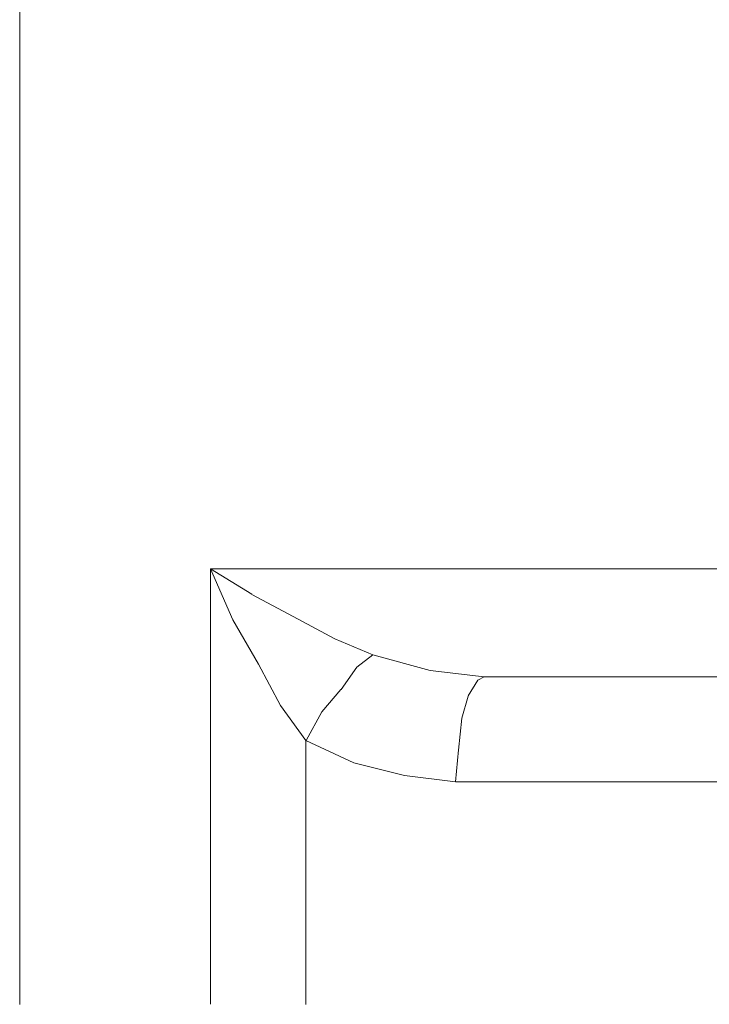
# Model space of a CAD drawing. Units: centimetres. Extents: x -9 to 191, y -166 to 35.
# Drawn here: x -4 to -3, y -48 to -48 of the extents above; entities that cross this region are included whole.
import ezdxf
from ezdxf.lldxf.tags import DXFTag

# ---------------------------------------------------------------- set-up
doc = ezdxf.new("R2010")
doc.units = ezdxf.units.CM
doc.header["$MEASUREMENT"] = 0
doc.layers.add('Layer 1', color=7, linetype='Continuous')
tags = doc.linetypes.add('New Line5853', pattern=[0.6, 0.1, -0.5]).pattern_tags.tags
tags[6:7] = [DXFTag(74, 4), DXFTag(75, 0), DXFTag(340, '0'), DXFTag(46, 1.0), DXFTag(50, 0.0), DXFTag(44, 0.0), DXFTag(45, 0.0)]
tags[4:5] = [DXFTag(74, 4), DXFTag(75, 0), DXFTag(340, '0'), DXFTag(46, 1.0), DXFTag(50, 0.0), DXFTag(44, 0.0), DXFTag(45, 0.0)]
tags = doc.linetypes.add('New Line6010', pattern=[0.6, 0.1, -0.5]).pattern_tags.tags
tags[6:7] = [DXFTag(74, 4), DXFTag(75, 0), DXFTag(340, '0'), DXFTag(46, 1.0), DXFTag(50, 0.0), DXFTag(44, 0.0), DXFTag(45, 0.0)]
tags[4:5] = [DXFTag(74, 4), DXFTag(75, 0), DXFTag(340, '0'), DXFTag(46, 1.0), DXFTag(50, 0.0), DXFTag(44, 0.0), DXFTag(45, 0.0)]
tags = doc.linetypes.add('New Line6235', pattern=[0.6, 0.1, -0.5]).pattern_tags.tags
tags[6:7] = [DXFTag(74, 4), DXFTag(75, 0), DXFTag(340, '0'), DXFTag(46, 1.0), DXFTag(50, 0.0), DXFTag(44, 0.0), DXFTag(45, 0.0)]
tags[4:5] = [DXFTag(74, 4), DXFTag(75, 0), DXFTag(340, '0'), DXFTag(46, 1.0), DXFTag(50, 0.0), DXFTag(44, 0.0), DXFTag(45, 0.0)]
tags = doc.linetypes.add('New Line6236', pattern=[0.6, 0.1, -0.5]).pattern_tags.tags
tags[6:7] = [DXFTag(74, 4), DXFTag(75, 0), DXFTag(340, '0'), DXFTag(46, 1.0), DXFTag(50, 0.0), DXFTag(44, 0.0), DXFTag(45, 0.0)]
tags[4:5] = [DXFTag(74, 4), DXFTag(75, 0), DXFTag(340, '0'), DXFTag(46, 1.0), DXFTag(50, 0.0), DXFTag(44, 0.0), DXFTag(45, 0.0)]
tags = doc.linetypes.add('New Line6239', pattern=[0.6, 0.1, -0.5]).pattern_tags.tags
tags[6:7] = [DXFTag(74, 4), DXFTag(75, 0), DXFTag(340, '0'), DXFTag(46, 1.0), DXFTag(50, 0.0), DXFTag(44, 0.0), DXFTag(45, 0.0)]
tags[4:5] = [DXFTag(74, 4), DXFTag(75, 0), DXFTag(340, '0'), DXFTag(46, 1.0), DXFTag(50, 0.0), DXFTag(44, 0.0), DXFTag(45, 0.0)]
tags = doc.linetypes.add('New Line6240', pattern=[0.6, 0.1, -0.5]).pattern_tags.tags
tags[6:7] = [DXFTag(74, 4), DXFTag(75, 0), DXFTag(340, '0'), DXFTag(46, 1.0), DXFTag(50, 0.0), DXFTag(44, 0.0), DXFTag(45, 0.0)]
tags[4:5] = [DXFTag(74, 4), DXFTag(75, 0), DXFTag(340, '0'), DXFTag(46, 1.0), DXFTag(50, 0.0), DXFTag(44, 0.0), DXFTag(45, 0.0)]
tags = doc.linetypes.add('New Line6241', pattern=[0.6, 0.1, -0.5]).pattern_tags.tags
tags[6:7] = [DXFTag(74, 4), DXFTag(75, 0), DXFTag(340, '0'), DXFTag(46, 1.0), DXFTag(50, 0.0), DXFTag(44, 0.0), DXFTag(45, 0.0)]
tags[4:5] = [DXFTag(74, 4), DXFTag(75, 0), DXFTag(340, '0'), DXFTag(46, 1.0), DXFTag(50, 0.0), DXFTag(44, 0.0), DXFTag(45, 0.0)]
tags = doc.linetypes.add('New Line6242', pattern=[0.6, 0.1, -0.5]).pattern_tags.tags
tags[6:7] = [DXFTag(74, 4), DXFTag(75, 0), DXFTag(340, '0'), DXFTag(46, 1.0), DXFTag(50, 0.0), DXFTag(44, 0.0), DXFTag(45, 0.0)]
tags[4:5] = [DXFTag(74, 4), DXFTag(75, 0), DXFTag(340, '0'), DXFTag(46, 1.0), DXFTag(50, 0.0), DXFTag(44, 0.0), DXFTag(45, 0.0)]
tags = doc.linetypes.add('New Line6243', pattern=[0.6, 0.1, -0.5]).pattern_tags.tags
tags[6:7] = [DXFTag(74, 4), DXFTag(75, 0), DXFTag(340, '0'), DXFTag(46, 1.0), DXFTag(50, 0.0), DXFTag(44, 0.0), DXFTag(45, 0.0)]
tags[4:5] = [DXFTag(74, 4), DXFTag(75, 0), DXFTag(340, '0'), DXFTag(46, 1.0), DXFTag(50, 0.0), DXFTag(44, 0.0), DXFTag(45, 0.0)]
tags = doc.linetypes.add('New Line6244', pattern=[0.6, 0.1, -0.5]).pattern_tags.tags
tags[6:7] = [DXFTag(74, 4), DXFTag(75, 0), DXFTag(340, '0'), DXFTag(46, 1.0), DXFTag(50, 0.0), DXFTag(44, 0.0), DXFTag(45, 0.0)]
tags[4:5] = [DXFTag(74, 4), DXFTag(75, 0), DXFTag(340, '0'), DXFTag(46, 1.0), DXFTag(50, 0.0), DXFTag(44, 0.0), DXFTag(45, 0.0)]
tags = doc.linetypes.add('New Line6245', pattern=[0.6, 0.1, -0.5]).pattern_tags.tags
tags[6:7] = [DXFTag(74, 4), DXFTag(75, 0), DXFTag(340, '0'), DXFTag(46, 1.0), DXFTag(50, 0.0), DXFTag(44, 0.0), DXFTag(45, 0.0)]
tags[4:5] = [DXFTag(74, 4), DXFTag(75, 0), DXFTag(340, '0'), DXFTag(46, 1.0), DXFTag(50, 0.0), DXFTag(44, 0.0), DXFTag(45, 0.0)]
tags = doc.linetypes.add('New Line6246', pattern=[0.6, 0.1, -0.5]).pattern_tags.tags
tags[6:7] = [DXFTag(74, 4), DXFTag(75, 0), DXFTag(340, '0'), DXFTag(46, 1.0), DXFTag(50, 0.0), DXFTag(44, 0.0), DXFTag(45, 0.0)]
tags[4:5] = [DXFTag(74, 4), DXFTag(75, 0), DXFTag(340, '0'), DXFTag(46, 1.0), DXFTag(50, 0.0), DXFTag(44, 0.0), DXFTag(45, 0.0)]
tags = doc.linetypes.add('New Line6247', pattern=[0.6, 0.1, -0.5]).pattern_tags.tags
tags[6:7] = [DXFTag(74, 4), DXFTag(75, 0), DXFTag(340, '0'), DXFTag(46, 1.0), DXFTag(50, 0.0), DXFTag(44, 0.0), DXFTag(45, 0.0)]
tags[4:5] = [DXFTag(74, 4), DXFTag(75, 0), DXFTag(340, '0'), DXFTag(46, 1.0), DXFTag(50, 0.0), DXFTag(44, 0.0), DXFTag(45, 0.0)]
tags = doc.linetypes.add('New Line6248', pattern=[0.6, 0.1, -0.5]).pattern_tags.tags
tags[6:7] = [DXFTag(74, 4), DXFTag(75, 0), DXFTag(340, '0'), DXFTag(46, 1.0), DXFTag(50, 0.0), DXFTag(44, 0.0), DXFTag(45, 0.0)]
tags[4:5] = [DXFTag(74, 4), DXFTag(75, 0), DXFTag(340, '0'), DXFTag(46, 1.0), DXFTag(50, 0.0), DXFTag(44, 0.0), DXFTag(45, 0.0)]
tags = doc.linetypes.add('New Line6253', pattern=[0.6, 0.1, -0.5]).pattern_tags.tags
tags[6:7] = [DXFTag(74, 4), DXFTag(75, 0), DXFTag(340, '0'), DXFTag(46, 1.0), DXFTag(50, 0.0), DXFTag(44, 0.0), DXFTag(45, 0.0)]
tags[4:5] = [DXFTag(74, 4), DXFTag(75, 0), DXFTag(340, '0'), DXFTag(46, 1.0), DXFTag(50, 0.0), DXFTag(44, 0.0), DXFTag(45, 0.0)]
tags = doc.linetypes.add('New Line6254', pattern=[0.6, 0.1, -0.5]).pattern_tags.tags
tags[6:7] = [DXFTag(74, 4), DXFTag(75, 0), DXFTag(340, '0'), DXFTag(46, 1.0), DXFTag(50, 0.0), DXFTag(44, 0.0), DXFTag(45, 0.0)]
tags[4:5] = [DXFTag(74, 4), DXFTag(75, 0), DXFTag(340, '0'), DXFTag(46, 1.0), DXFTag(50, 0.0), DXFTag(44, 0.0), DXFTag(45, 0.0)]
tags = doc.linetypes.add('New Line6255', pattern=[0.6, 0.1, -0.5]).pattern_tags.tags
tags[6:7] = [DXFTag(74, 4), DXFTag(75, 0), DXFTag(340, '0'), DXFTag(46, 1.0), DXFTag(50, 0.0), DXFTag(44, 0.0), DXFTag(45, 0.0)]
tags[4:5] = [DXFTag(74, 4), DXFTag(75, 0), DXFTag(340, '0'), DXFTag(46, 1.0), DXFTag(50, 0.0), DXFTag(44, 0.0), DXFTag(45, 0.0)]
tags = doc.linetypes.add('New Line6256', pattern=[0.6, 0.1, -0.5]).pattern_tags.tags
tags[6:7] = [DXFTag(74, 4), DXFTag(75, 0), DXFTag(340, '0'), DXFTag(46, 1.0), DXFTag(50, 0.0), DXFTag(44, 0.0), DXFTag(45, 0.0)]
tags[4:5] = [DXFTag(74, 4), DXFTag(75, 0), DXFTag(340, '0'), DXFTag(46, 1.0), DXFTag(50, 0.0), DXFTag(44, 0.0), DXFTag(45, 0.0)]
tags = doc.linetypes.add('New Line6257', pattern=[0.6, 0.1, -0.5]).pattern_tags.tags
tags[6:7] = [DXFTag(74, 4), DXFTag(75, 0), DXFTag(340, '0'), DXFTag(46, 1.0), DXFTag(50, 0.0), DXFTag(44, 0.0), DXFTag(45, 0.0)]
tags[4:5] = [DXFTag(74, 4), DXFTag(75, 0), DXFTag(340, '0'), DXFTag(46, 1.0), DXFTag(50, 0.0), DXFTag(44, 0.0), DXFTag(45, 0.0)]
tags = doc.linetypes.add('New Line6277', pattern=[0.6, 0.1, -0.5]).pattern_tags.tags
tags[6:7] = [DXFTag(74, 4), DXFTag(75, 0), DXFTag(340, '0'), DXFTag(46, 1.0), DXFTag(50, 0.0), DXFTag(44, 0.0), DXFTag(45, 0.0)]
tags[4:5] = [DXFTag(74, 4), DXFTag(75, 0), DXFTag(340, '0'), DXFTag(46, 1.0), DXFTag(50, 0.0), DXFTag(44, 0.0), DXFTag(45, 0.0)]
tags = doc.linetypes.add('New Line6278', pattern=[0.6, 0.1, -0.5]).pattern_tags.tags
tags[6:7] = [DXFTag(74, 4), DXFTag(75, 0), DXFTag(340, '0'), DXFTag(46, 1.0), DXFTag(50, 0.0), DXFTag(44, 0.0), DXFTag(45, 0.0)]
tags[4:5] = [DXFTag(74, 4), DXFTag(75, 0), DXFTag(340, '0'), DXFTag(46, 1.0), DXFTag(50, 0.0), DXFTag(44, 0.0), DXFTag(45, 0.0)]
tags = doc.linetypes.add('New Line6279', pattern=[0.6, 0.1, -0.5]).pattern_tags.tags
tags[6:7] = [DXFTag(74, 4), DXFTag(75, 0), DXFTag(340, '0'), DXFTag(46, 1.0), DXFTag(50, 0.0), DXFTag(44, 0.0), DXFTag(45, 0.0)]
tags[4:5] = [DXFTag(74, 4), DXFTag(75, 0), DXFTag(340, '0'), DXFTag(46, 1.0), DXFTag(50, 0.0), DXFTag(44, 0.0), DXFTag(45, 0.0)]
tags = doc.linetypes.add('New Line6280', pattern=[0.6, 0.1, -0.5]).pattern_tags.tags
tags[6:7] = [DXFTag(74, 4), DXFTag(75, 0), DXFTag(340, '0'), DXFTag(46, 1.0), DXFTag(50, 0.0), DXFTag(44, 0.0), DXFTag(45, 0.0)]
tags[4:5] = [DXFTag(74, 4), DXFTag(75, 0), DXFTag(340, '0'), DXFTag(46, 1.0), DXFTag(50, 0.0), DXFTag(44, 0.0), DXFTag(45, 0.0)]
tags = doc.linetypes.add('New Line6281', pattern=[0.6, 0.1, -0.5]).pattern_tags.tags
tags[6:7] = [DXFTag(74, 4), DXFTag(75, 0), DXFTag(340, '0'), DXFTag(46, 1.0), DXFTag(50, 0.0), DXFTag(44, 0.0), DXFTag(45, 0.0)]
tags[4:5] = [DXFTag(74, 4), DXFTag(75, 0), DXFTag(340, '0'), DXFTag(46, 1.0), DXFTag(50, 0.0), DXFTag(44, 0.0), DXFTag(45, 0.0)]
tags = doc.linetypes.add('New Line6282', pattern=[0.6, 0.1, -0.5]).pattern_tags.tags
tags[6:7] = [DXFTag(74, 4), DXFTag(75, 0), DXFTag(340, '0'), DXFTag(46, 1.0), DXFTag(50, 0.0), DXFTag(44, 0.0), DXFTag(45, 0.0)]
tags[4:5] = [DXFTag(74, 4), DXFTag(75, 0), DXFTag(340, '0'), DXFTag(46, 1.0), DXFTag(50, 0.0), DXFTag(44, 0.0), DXFTag(45, 0.0)]
tags = doc.linetypes.add('New Line6283', pattern=[0.6, 0.1, -0.5]).pattern_tags.tags
tags[6:7] = [DXFTag(74, 4), DXFTag(75, 0), DXFTag(340, '0'), DXFTag(46, 1.0), DXFTag(50, 0.0), DXFTag(44, 0.0), DXFTag(45, 0.0)]
tags[4:5] = [DXFTag(74, 4), DXFTag(75, 0), DXFTag(340, '0'), DXFTag(46, 1.0), DXFTag(50, 0.0), DXFTag(44, 0.0), DXFTag(45, 0.0)]
tags = doc.linetypes.add('New Line6284', pattern=[0.6, 0.1, -0.5]).pattern_tags.tags
tags[6:7] = [DXFTag(74, 4), DXFTag(75, 0), DXFTag(340, '0'), DXFTag(46, 1.0), DXFTag(50, 0.0), DXFTag(44, 0.0), DXFTag(45, 0.0)]
tags[4:5] = [DXFTag(74, 4), DXFTag(75, 0), DXFTag(340, '0'), DXFTag(46, 1.0), DXFTag(50, 0.0), DXFTag(44, 0.0), DXFTag(45, 0.0)]
tags = doc.linetypes.add('New Line6285', pattern=[0.6, 0.1, -0.5]).pattern_tags.tags
tags[6:7] = [DXFTag(74, 4), DXFTag(75, 0), DXFTag(340, '0'), DXFTag(46, 1.0), DXFTag(50, 0.0), DXFTag(44, 0.0), DXFTag(45, 0.0)]
tags[4:5] = [DXFTag(74, 4), DXFTag(75, 0), DXFTag(340, '0'), DXFTag(46, 1.0), DXFTag(50, 0.0), DXFTag(44, 0.0), DXFTag(45, 0.0)]

msp = doc.modelspace()

# ---------------------------------------------------------------- linework, layer by layer
at = {"layer": 'Layer 1', "color": 250, "linetype": 'New Line5853', "lineweight": 9}
msp.add_open_spline([(-3.70236, -46.97001), (-3.70236, -46.97001), (-3.70236, -48.30035), (-3.70236, -48.30035)], degree=3, dxfattribs=at)
at = {"layer": 'Layer 1', "color": 250, "linetype": 'New Line6010', "lineweight": 9}
msp.add_open_spline([(-3.12974, -47.95317), (-3.12974, -47.95317), (-3.55033, -47.95317), (-3.55033, -47.95317)], degree=3, dxfattribs=at)
at = {"layer": 'Layer 1', "color": 250, "linetype": 'New Line6235', "lineweight": 9}
msp.add_open_spline([(-3.55033, -47.95317), (-3.55033, -47.95317), (-3.55033, -48.30023), (-3.55033, -48.30023)], degree=3, dxfattribs=at)
at = {"layer": 'Layer 1', "color": 250, "linetype": 'New Line6244', "lineweight": 9}
msp.add_open_spline([(-3.51738, -47.9734), (-3.51738, -47.9734), (-3.55033, -47.95317), (-3.55033, -47.95317)], degree=3, dxfattribs=at)
at = {"layer": 'Layer 1', "color": 250, "linetype": 'New Line6245', "lineweight": 9}
msp.add_open_spline([(-3.55033, -47.95317), (-3.55033, -47.95317), (-3.53265, -47.99375), (-3.53265, -47.99375)], degree=3, dxfattribs=at)
at = {"layer": 'Layer 1', "color": 250, "linetype": 'New Line6243', "lineweight": 9}
msp.add_open_spline([(-3.48443, -47.99121), (-3.48443, -47.99121), (-3.51738, -47.97352), (-3.51738, -47.97352)], degree=3, dxfattribs=at)
at = {"layer": 'Layer 1', "color": 250, "linetype": 'New Line6246', "lineweight": 9}
msp.add_open_spline([(-3.53265, -47.99375), (-3.53265, -47.99375), (-3.5123, -48.02912), (-3.5123, -48.02912)], degree=3, dxfattribs=at)
at = {"layer": 'Layer 1', "color": 250, "linetype": 'New Line6242', "lineweight": 9}
msp.add_open_spline([(-3.45148, -48.00889), (-3.45148, -48.00889), (-3.48443, -47.99121), (-3.48443, -47.99121)], degree=3, dxfattribs=at)
at = {"layer": 'Layer 1', "color": 250, "linetype": 'New Line6241', "lineweight": 9}
msp.add_open_spline([(-3.42108, -48.02161), (-3.42108, -48.02161), (-3.45148, -48.00901), (-3.45148, -48.00901)], degree=3, dxfattribs=at)
at = {"layer": 'Layer 1', "color": 250, "linetype": 'New Line6282', "lineweight": 9}
msp.add_open_spline([(-3.42108, -48.02161), (-3.42108, -48.02161), (-3.4338, -48.03167), (-3.4338, -48.03167)], degree=3, dxfattribs=at)
at = {"layer": 'Layer 1', "color": 250, "linetype": 'New Line6240', "lineweight": 9}
msp.add_open_spline([(-3.37553, -48.03433), (-3.37553, -48.03433), (-3.4212, -48.02161), (-3.4212, -48.02161)], degree=3, dxfattribs=at)
at = {"layer": 'Layer 1', "color": 250, "linetype": 'New Line6247', "lineweight": 9}
msp.add_open_spline([(-3.5123, -48.02912), (-3.5123, -48.02912), (-3.49461, -48.06207), (-3.49461, -48.06207)], degree=3, dxfattribs=at)
at = {"layer": 'Layer 1', "color": 250, "linetype": 'New Line6283', "lineweight": 9}
msp.add_open_spline([(-3.4338, -48.03167), (-3.4338, -48.03167), (-3.4464, -48.04947), (-3.4464, -48.04947)], degree=3, dxfattribs=at)
at = {"layer": 'Layer 1', "color": 250, "linetype": 'New Line6239', "lineweight": 9}
msp.add_open_spline([(-3.3324, -48.0393), (-3.3324, -48.0393), (-3.37553, -48.03421), (-3.37553, -48.03421)], degree=3, dxfattribs=at)
at = {"layer": 'Layer 1', "color": 250, "linetype": 'New Line6278', "lineweight": 9}
msp.add_open_spline([(-3.33749, -48.04184), (-3.33749, -48.04184), (-3.34512, -48.05444), (-3.34512, -48.05444)], degree=3, dxfattribs=at)
at = {"layer": 'Layer 1', "color": 250, "linetype": 'New Line6277', "lineweight": 9}
msp.add_open_spline([(-3.3324, -48.0393), (-3.3324, -48.0393), (-3.33749, -48.04184), (-3.33749, -48.04184)], degree=3, dxfattribs=at)
at = {"layer": 'Layer 1', "color": 250, "linetype": 'New Line6257', "lineweight": 13}
msp.add_open_spline([(0.39745, -48.0393), (0.39745, -48.0393), (-3.3324, -48.0393), (-3.3324, -48.0393)], degree=3, dxfattribs=at)
at = {"layer": 'Layer 1', "color": 250, "linetype": 'New Line6284', "lineweight": 9}
msp.add_open_spline([(-3.44652, -48.04947), (-3.44652, -48.04947), (-3.46166, -48.06716), (-3.46166, -48.06716)], degree=3, dxfattribs=at)
at = {"layer": 'Layer 1', "color": 250, "linetype": 'New Line6279', "lineweight": 9}
msp.add_open_spline([(-3.34512, -48.05456), (-3.34512, -48.05456), (-3.35021, -48.07225), (-3.35021, -48.07225)], degree=3, dxfattribs=at)
at = {"layer": 'Layer 1', "color": 250, "linetype": 'New Line6248', "lineweight": 9}
msp.add_open_spline([(-3.49461, -48.06219), (-3.49461, -48.06219), (-3.47438, -48.08993), (-3.47438, -48.08993)], degree=3, dxfattribs=at)
at = {"layer": 'Layer 1', "color": 250, "linetype": 'New Line6285', "lineweight": 9}
msp.add_open_spline([(-3.46166, -48.06716), (-3.46166, -48.06716), (-3.47426, -48.09005), (-3.47426, -48.09005)], degree=3, dxfattribs=at)
at = {"layer": 'Layer 1', "color": 250, "linetype": 'New Line6280', "lineweight": 9}
msp.add_open_spline([(-3.35021, -48.07225), (-3.35021, -48.07225), (-3.35276, -48.09769), (-3.35276, -48.09769)], degree=3, dxfattribs=at)
at = {"layer": 'Layer 1', "color": 250, "linetype": 'New Line6236', "lineweight": 9}
msp.add_open_spline([(-3.47438, -48.30035), (-3.47438, -48.30035), (-3.47438, -48.08993), (-3.47438, -48.08993)], degree=3, dxfattribs=at)
at = {"layer": 'Layer 1', "color": 250, "linetype": 'New Line6254', "lineweight": 9}
msp.add_open_spline([(-3.47438, -48.09005), (-3.47438, -48.09005), (-3.43634, -48.10774), (-3.43634, -48.10774)], degree=3, dxfattribs=at)
at = {"layer": 'Layer 1', "color": 250, "linetype": 'New Line6281', "lineweight": 9}
msp.add_open_spline([(-3.35276, -48.09756), (-3.35276, -48.09756), (-3.3553, -48.123), (-3.3553, -48.123)], degree=3, dxfattribs=at)
at = {"layer": 'Layer 1', "color": 250, "linetype": 'New Line6255', "lineweight": 9}
msp.add_open_spline([(-3.43634, -48.10774), (-3.43634, -48.10774), (-3.39576, -48.11779), (-3.39576, -48.11779)], degree=3, dxfattribs=at)
at = {"layer": 'Layer 1', "color": 250, "linetype": 'New Line6256', "lineweight": 9}
msp.add_open_spline([(-3.39576, -48.11792), (-3.39576, -48.11792), (-3.35518, -48.123), (-3.35518, -48.123)], degree=3, dxfattribs=at)
at = {"layer": 'Layer 1', "color": 250, "linetype": 'New Line6253', "lineweight": 9}
msp.add_open_spline([(-3.35518, -48.123), (-3.35518, -48.123), (0.42022, -48.123), (0.42022, -48.123)], degree=3, dxfattribs=at)

doc.saveas('drawing.dxf')
